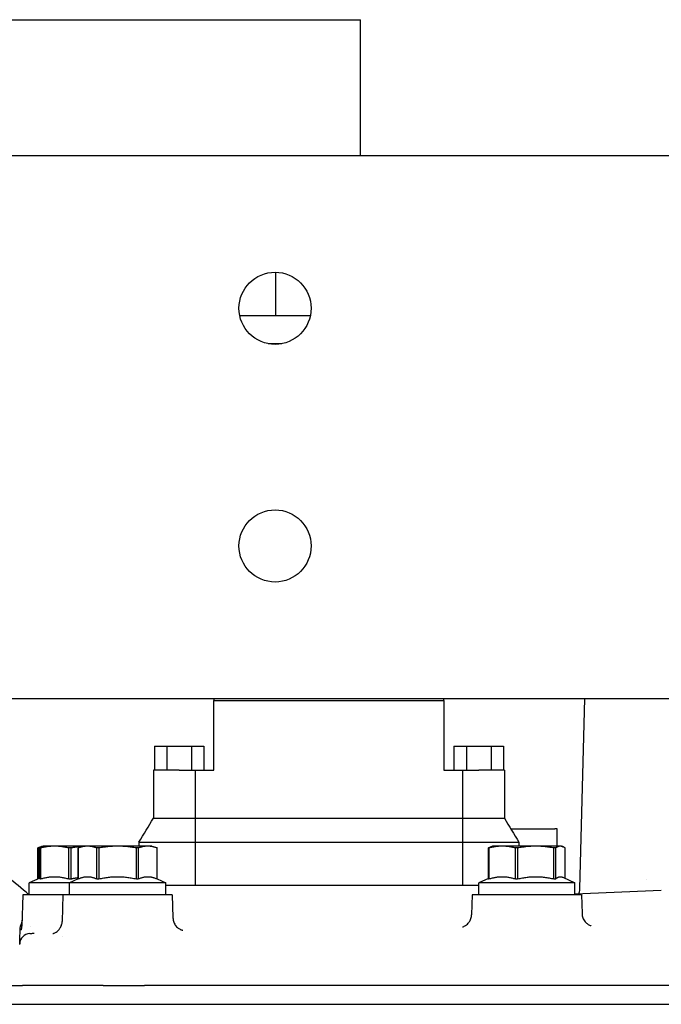
# Model space of a CAD drawing. Units: inches. Extents: x 6 to 844, y 19 to 532.
# Drawn here: x 540 to 545, y 248 to 255 of the extents above; entities that cross this region are included whole.
import ezdxf

# ---------------------------------------------------------------- set-up
doc = ezdxf.new("R2010")
doc.units = ezdxf.units.IN
doc.header["$LTSCALE"] = 50
doc.header["$MEASUREMENT"] = 0
doc.layers.add('Visible Edges(ANSI)', color=7, linetype='Continuous', lineweight=25)

msp = doc.modelspace()

# ---------------------------------------------------------------- linework, layer by layer
at = {"layer": 'Visible Edges(ANSI)'}
for p, q in [((539.6186, 254.8557), (542.9384, 254.8557)), ((542.9384, 253.8557), (542.9384, 254.8557)), ((510.9686, 253.8557), (579.7186, 253.8557)), ((542.3121, 252.9962), (542.3121, 252.6746)), ((542.5691, 252.6746), (542.0501, 252.6746)), ((542.3592, 252.4699), (542.26, 252.4699)), ((580.0936, 249.8557), (510.5936, 249.8557)), ((541.8594, 249.8557), (541.8594, 249.8419)), ((541.8594, 249.8419), (543.5523, 249.8419)), ((541.8594, 249.3301), (541.8594, 249.8419)), ((543.5523, 249.8419), (543.5523, 249.8557)), ((543.5523, 249.8419), (543.5523, 249.3301)), ((544.5532, 248.4592), (544.5898, 249.8557)), ((541.4216, 249.5073), (541.4216, 249.3301)), ((541.4216, 249.5073), (541.5125, 249.5073)), ((541.5125, 249.5073), (541.5125, 249.3301)), ((541.5125, 249.5073), (541.6944, 249.5073)), ((541.6944, 249.5073), (541.6944, 249.3301)), ((541.6944, 249.5073), (541.7853, 249.5073)), ((541.7853, 249.5073), (541.7853, 249.3301)), ((543.6263, 249.5073), (543.6263, 249.3301)), ((543.6263, 249.5073), (543.7173, 249.5073)), ((543.7173, 249.5073), (543.7173, 249.3301)), ((543.7173, 249.5073), (543.8991, 249.5073)), ((543.8991, 249.5073), (543.8991, 249.3301)), ((543.8991, 249.5073), (543.99, 249.5073)), ((543.99, 249.5073), (543.99, 249.3301)), ((541.6035, 249.3301), (541.4145, 249.3301)), ((541.4145, 249.3301), (541.4145, 248.9758)), ((541.6035, 249.3301), (541.7216, 249.3301)), ((541.7216, 249.3301), (541.8594, 249.3301)), ((541.7216, 249.3301), (541.7216, 248.9758)), ((543.5523, 249.3301), (543.6901, 249.3301)), ((543.6901, 249.3301), (543.8082, 249.3301)), ((543.6901, 249.3301), (543.6901, 248.9758)), ((543.9972, 249.3301), (543.8082, 249.3301)), ((543.9972, 249.3301), (543.9972, 248.9758)), ((541.6035, 248.9758), (541.7216, 248.9758)), ((541.7216, 248.9758), (541.7216, 248.7986)), ((541.7216, 248.9758), (543.6901, 248.9758)), ((543.6901, 248.9758), (543.6901, 248.7986)), ((543.6901, 248.9758), (543.8082, 248.9758)), ((544.0443, 248.897), (544.3684, 248.897)), ((544.3869, 248.897), (544.3684, 248.897)), ((544.3869, 248.771), (544.3869, 248.897)), ((540.5881, 248.7655), (540.5644, 248.7569)), ((540.5645, 248.7569), (540.5644, 248.7569)), ((540.5644, 248.5289), (540.5644, 248.7569)), ((540.5645, 248.7569), (540.5645, 248.529)), ((540.5704, 248.7569), (540.5704, 248.5317)), ((540.5826, 248.7569), (540.5775, 248.7569)), ((540.5775, 248.5289), (540.5775, 248.7569)), ((540.5826, 248.7569), (540.5826, 248.5289)), ((540.5946, 248.7678), (540.5881, 248.7655)), ((540.6034, 248.771), (540.5946, 248.7678)), ((540.8987, 248.771), (540.6034, 248.771)), ((540.8068, 248.7569), (540.7912, 248.7569)), ((540.7912, 248.5289), (540.7912, 248.7569)), ((540.8068, 248.7569), (540.8068, 248.5289)), ((540.8987, 248.771), (540.8597, 248.7569)), ((540.8598, 248.7569), (540.8597, 248.7569)), ((540.8597, 248.5289), (540.8597, 248.7569)), ((540.8598, 248.7569), (540.8598, 248.5289)), ((541.4027, 248.771), (540.8987, 248.771)), ((541.0122, 248.7569), (540.9984, 248.7569)), ((540.9984, 248.5289), (540.9984, 248.7569)), ((541.0122, 248.7569), (541.0122, 248.5289)), ((541.3031, 248.7569), (541.2893, 248.7569)), ((541.2893, 248.5289), (541.2893, 248.7569)), ((541.3031, 248.7569), (541.3031, 248.5289)), ((541.3082, 248.7986), (541.3082, 248.771)), ((541.4027, 248.771), (541.4417, 248.7569)), ((541.4417, 248.7569), (541.4416, 248.7569)), ((541.4416, 248.5289), (541.4416, 248.7569)), ((541.4417, 248.5289), (541.4417, 248.7569)), ((541.6035, 248.7986), (541.7216, 248.7986)), ((541.7216, 248.7986), (541.7216, 248.4836)), ((541.7216, 248.7986), (543.6901, 248.7986)), ((543.6901, 248.7986), (543.6901, 248.4836)), ((543.6901, 248.7986), (543.8082, 248.7986)), ((543.8834, 248.7569), (543.8793, 248.7569)), ((543.8793, 248.5289), (543.8793, 248.7569)), ((543.8834, 248.7569), (543.8834, 248.5289)), ((543.9105, 248.771), (543.8974, 248.7663)), ((544.4145, 248.771), (543.9105, 248.771)), ((544.0943, 248.7569), (544.0789, 248.7569)), ((544.0789, 248.5289), (544.0789, 248.7569)), ((544.0943, 248.7569), (544.0943, 248.5289)), ((544.1035, 248.7986), (544.1035, 248.771)), ((544.3734, 248.7569), (544.3621, 248.7569)), ((544.3621, 248.5289), (544.3621, 248.7569)), ((544.3734, 248.7569), (544.3734, 248.5289)), ((544.4145, 248.771), (544.4276, 248.7663)), ((544.4457, 248.5326), (544.4457, 248.7569)), ((540.5775, 248.535), (540.5011, 248.4994)), ((543.8793, 248.5326), (543.8082, 248.4994)), ((544.4276, 248.541), (544.5168, 248.4994)), ((540.7964, 248.4994), (540.5011, 248.4994)), ((540.5011, 248.4128), (540.5011, 248.4994)), ((540.5775, 248.5289), (540.5826, 248.5289)), ((540.7912, 248.5289), (540.8068, 248.5289)), ((540.8597, 248.5289), (540.7964, 248.4994)), ((541.505, 248.4994), (540.7964, 248.4994)), ((540.7964, 248.4128), (540.7964, 248.4994)), ((540.8597, 248.5289), (540.8598, 248.5289)), ((540.9984, 248.5289), (541.0122, 248.5289)), ((541.2893, 248.5289), (541.3031, 248.5289)), ((541.4416, 248.5289), (541.4417, 248.5289)), ((541.4417, 248.5289), (541.505, 248.4994)), ((541.505, 248.4128), (541.505, 248.4994)), ((541.505, 248.4836), (541.6035, 248.4836)), ((541.6035, 248.4836), (541.7216, 248.4836)), ((541.7216, 248.4836), (543.6901, 248.4836)), ((543.6901, 248.4836), (543.8082, 248.4836)), ((544.5168, 248.4994), (543.8082, 248.4994)), ((543.8082, 248.4128), (543.8082, 248.4994)), ((543.8793, 248.5289), (543.8834, 248.5289)), ((544.0789, 248.5289), (544.0943, 248.5289)), ((544.3621, 248.5289), (544.3734, 248.5289)), ((544.5168, 248.4128), (544.5168, 248.4994)), ((545.0451, 248.5254), (545.0451, 248.5254)), ((540.4527, 248.4128), (540.4467, 248.1814)), ((540.748, 248.4128), (540.4527, 248.4128)), ((540.748, 248.4128), (540.7429, 248.2166)), ((541.5534, 248.4128), (540.748, 248.4128)), ((541.5534, 248.4128), (541.5579, 248.2419)), ((543.7598, 248.4128), (543.7559, 248.265)), ((544.5652, 248.4128), (543.7598, 248.4128)), ((545.152, 248.4438), (544.5168, 248.4161)), ((544.5652, 248.4128), (544.5689, 248.2732)), ((540.5083, 248.1813), (540.5083, 248.1813)), ((540.4311, 248.0733), (540.4343, 248.1652)), ((540.7466, 248.1041), (540.7466, 248.1041)), ((540.4302, 248.0457), (540.4304, 248.0512)), ((540.4304, 248.0512), (540.4311, 248.0733)), ((540.3239, 247.7435), (540.4507, 247.7435)), ((541.0436, 247.7435), (540.4507, 247.7435)), ((541.0436, 247.7435), (541.3497, 247.7435)), ((550.125, 247.7435), (541.3497, 247.7435)), ((510.5936, 247.6057), (580.0936, 247.6057))]:
    msp.add_line(p, q, dxfattribs=at)
for centre in [(542.3096, 252.7307), (542.3096, 250.9807)]:
    msp.add_circle(centre, 0.2655, dxfattribs=at)
msp.add_arc((540.509, 248.0485), 0.0787, 93.53873, 178, dxfattribs=at)
for points in [[(541.3082, 248.7986), (541.3437, 248.8576), (541.3791, 248.9167), (541.4145, 248.9758)], [(541.3082, 248.7986), (541.3437, 248.8576), (541.3791, 248.9167), (541.4145, 248.9758)], [(543.9972, 248.9758), (544.0325, 248.9167), (544.068, 248.8576), (544.1035, 248.7986)], [(543.9972, 248.9758), (544.0325, 248.9167), (544.068, 248.8576), (544.1035, 248.7986)], [(540.4467, 248.1814), (540.4467, 248.1814), (540.4467, 248.1814), (540.4467, 248.1814)]]:
    msp.add_open_spline(points, degree=3, dxfattribs=at)
for points, knots in [([(541.4145, 248.9758), (541.4145, 248.9758), (541.4157, 248.9758), (541.4204, 248.9758), (541.4239, 248.9758), (541.4332, 248.9758), (541.439, 248.9758), (541.4525, 248.9758), (541.4603, 248.9758), (541.4776, 248.9758), (541.4871, 248.9758), (541.5049, 248.9758), (541.513, 248.9758), (541.5339, 248.9758), (541.5472, 248.9758), (541.5678, 248.9758), (541.5748, 248.9758), (541.5855, 248.9758), (541.5891, 248.9758), (541.5944, 248.9758), (541.5962, 248.9758), (541.5989, 248.9758), (541.5998, 248.9758), (541.602, 248.9758), (541.6029, 248.9758), (541.6035, 248.9758)], [0.3513013, 0.3513013, 0.3513013, 0.3513013, 0.39448, 0.39448, 0.4379143, 0.4379143, 0.481417, 0.481417, 0.5249843, 0.5249843, 0.5686262, 0.5686262, 0.601281, 0.601281, 0.6509791, 0.6509791, 0.6761771, 0.6761771, 0.6888792, 0.6888792, 0.6952593, 0.6952593, 0.6984571, 0.6984571, 0.7027175, 0.7027175, 0.7027175, 0.7027175]), ([(543.8082, 248.9758), (543.8087, 248.9758), (543.8097, 248.9758), (543.8118, 248.9758), (543.8127, 248.9758), (543.8154, 248.9758), (543.8172, 248.9758), (543.8226, 248.9758), (543.8261, 248.9758), (543.8367, 248.9758), (543.8438, 248.9758), (543.8643, 248.9758), (543.8776, 248.9758), (543.8985, 248.9758), (543.9065, 248.9758), (543.9243, 248.9758), (543.9338, 248.9758), (543.9512, 248.9758), (543.959, 248.9758), (543.9725, 248.9758), (543.9783, 248.9758), (543.9877, 248.9758), (543.9912, 248.9758), (543.996, 248.9758), (543.9972, 248.9758), (543.9972, 248.9758), (543.9972, 248.9758), (543.9972, 248.9758)], [0.000001, 0.000001, 0.000001, 0.000001, 0.004232, 0.004232, 0.0074076, 0.0074076, 0.0137436, 0.0137436, 0.0263581, 0.0263581, 0.0513826, 0.0513826, 0.1007396, 0.1007396, 0.1331707, 0.1331707, 0.176612, 0.176612, 0.2199794, 0.2199794, 0.2632824, 0.2632824, 0.3065175, 0.3065175, 0.3496836, 0.3496836, 0.349798, 0.349798, 0.349798, 0.349798]), ([(543.9224, 248.9758), (543.9244, 248.9758), (543.9264, 248.9758), (543.9332, 248.9758), (543.9377, 248.9758), (543.9508, 248.9758), (543.9587, 248.9758), (543.9655, 248.9758), (543.9656, 248.9758), (543.9656, 248.9758)], [0.1456102, 0.1456102, 0.1456102, 0.1456102, 0.15474394, 0.15474394, 0.17654161, 0.17654161, 0.22028904, 0.22028904, 0.22043037, 0.22043037, 0.22043037, 0.22043037]), ([(540.4977, 248.4128), (540.4474, 248.4597), (540.3937, 248.5028), (540.2155, 248.625), (540.0807, 248.6879), (539.8341, 248.7568), (539.725, 248.773), (539.6155, 248.7754)], [7.1244395, 7.1244395, 7.1244395, 7.1244395, 7.272695, 7.272695, 7.5925934, 7.5925934, 7.8328423, 7.8328423, 7.8328423, 7.8328423]), ([(541.3082, 248.7986), (541.3082, 248.7986), (541.31, 248.7986), (541.3174, 248.7986), (541.3229, 248.7986), (541.3375, 248.7986), (541.3464, 248.7986), (541.3675, 248.7986), (541.3795, 248.7986), (541.4063, 248.7986), (541.421, 248.7986), (541.4614, 248.7986), (541.4885, 248.7986), (541.5311, 248.7986), (541.5455, 248.7986), (541.5672, 248.7986), (541.5745, 248.7986), (541.5854, 248.7986), (541.589, 248.7986), (541.5944, 248.7986), (541.5962, 248.7986), (541.5989, 248.7986), (541.5999, 248.7986), (541.602, 248.7986), (541.6029, 248.7986), (541.6035, 248.7986)], [0.08347273, 0.08347273, 0.08347273, 0.08347273, 0.09360295, 0.09360295, 0.1037396, 0.1037396, 0.11385954, 0.11385954, 0.12397092, 0.12397092, 0.13406616, 0.13406616, 0.14986303, 0.14986303, 0.15763674, 0.15763674, 0.16149089, 0.16149089, 0.16340907, 0.16340907, 0.16436584, 0.16436584, 0.16484364, 0.16484364, 0.16548083, 0.16548083, 0.16548083, 0.16548083]), ([(543.8082, 248.7986), (543.8087, 248.7986), (543.8097, 248.7986), (543.8118, 248.7986), (543.8127, 248.7986), (543.8154, 248.7986), (543.8172, 248.7986), (543.8226, 248.7986), (543.8262, 248.7986), (543.8371, 248.7986), (543.8443, 248.7986), (543.866, 248.7986), (543.8803, 248.7986), (543.9228, 248.7986), (543.9499, 248.7986), (543.9903, 248.7986), (544.0049, 248.7986), (544.0318, 248.7986), (544.0439, 248.7986), (544.065, 248.7986), (544.074, 248.7986), (544.0885, 248.7986), (544.0941, 248.7986), (544.1016, 248.7986), (544.1034, 248.7986), (544.1035, 248.7986), (544.1035, 248.7986), (544.1035, 248.7986)], [0.000001, 0.000001, 0.000001, 0.000001, 0.0041777, 0.0041777, 0.0073097, 0.0073097, 0.0135812, 0.0135812, 0.0261546, 0.0261546, 0.0514179, 0.0514179, 0.102372, 0.102372, 0.2059102, 0.2059102, 0.2722602, 0.2722602, 0.3387202, 0.3387202, 0.4052401, 0.4052401, 0.471867, 0.471867, 0.5386, 0.5386, 0.5390282, 0.5390282, 0.5390282, 0.5390282]), ([(543.9048, 248.7986), (543.9097, 248.7986), (543.9147, 248.7986), (543.9316, 248.7986), (543.9433, 248.7986), (543.9558, 248.7986), (543.957, 248.7986), (543.9582, 248.7986)], [0.01901973, 0.01901973, 0.01901973, 0.01901973, 0.02179571, 0.02179571, 0.02868828, 0.02868828, 0.02941246, 0.02941246, 0.02941246, 0.02941246]), ([(544.0075, 248.7986), (544.0184, 248.7986), (544.0285, 248.7986), (544.0418, 248.7986), (544.0456, 248.7986), (544.0492, 248.7986)], [0.04025689, 0.04025689, 0.04025689, 0.04025689, 0.04807695, 0.04807695, 0.05141634, 0.05141634, 0.05141634, 0.05141634]), ([(544.0783, 248.7986), (544.0793, 248.7986), (544.0804, 248.7986), (544.088, 248.7986), (544.0931, 248.7986), (544.0968, 248.7986)], [0.06181817, 0.06181817, 0.06181817, 0.06181817, 0.06322768, 0.06322768, 0.07240926, 0.07240926, 0.07240926, 0.07240926]), ([(544.544, 248.4172), (544.5454, 248.4204), (544.5466, 248.4237), (544.551, 248.4371), (544.5529, 248.4481), (544.5532, 248.4592)], [2.7172114, 2.7172114, 2.7172114, 2.7172114, 2.7521474, 2.7521474, 2.8569436, 2.8569436, 2.8569436, 2.8569436]), ([(541.5579, 248.2419), (541.5582, 248.2312), (541.5603, 248.2204), (541.5677, 248.2003), (541.5732, 248.1908), (541.5863, 248.1748), (541.5941, 248.168), (541.6049, 248.161), (541.608, 248.1593), (541.6153, 248.1556), (541.6193, 248.154), (541.6249, 248.1522), (541.6268, 248.1517), (541.6297, 248.1509), (541.6305, 248.1508), (541.6308, 248.1508), (541.6308, 248.1508), (541.6308, 248.1508)], [0, 0, 0, 0, 0.0833535, 0.0833535, 0.1667236, 0.1667236, 0.2483867, 0.2483867, 0.2815977, 0.2815977, 0.3334972, 0.3334972, 0.3791644, 0.3791644, 0.4386081, 0.4386081, 0.4495878, 0.4495878, 0.4495878, 0.4495878]), ([(543.6887, 248.1758), (543.6887, 248.1758), (543.6892, 248.1759), (543.6918, 248.1766), (543.6946, 248.1774), (543.7009, 248.1801), (543.7031, 248.1812), (543.7094, 248.1845), (543.7137, 248.1872), (543.7226, 248.194), (543.7272, 248.1982), (543.7368, 248.209), (543.7417, 248.2161), (543.75, 248.2326), (543.7533, 248.2425), (543.7555, 248.2567), (543.7558, 248.2609), (543.7559, 248.265)], [3.9018657, 3.9018657, 3.9018657, 3.9018657, 3.9576707, 3.9576707, 4.0298998, 4.0298998, 4.0616908, 4.0616908, 4.1103384, 4.1103384, 4.162162, 4.162162, 4.2292362, 4.2292362, 4.3088659, 4.3088659, 4.341356, 4.341356, 4.341356, 4.341356]), ([(544.5689, 248.2732), (544.5692, 248.2624), (544.5713, 248.2515), (544.5788, 248.2315), (544.5843, 248.2221), (544.594, 248.2103), (544.5974, 248.2067), (544.6041, 248.2007), (544.6074, 248.1981), (544.6134, 248.1941), (544.616, 248.1924), (544.6228, 248.1888), (544.6264, 248.1872), (544.6318, 248.1852), (544.6336, 248.1846), (544.6364, 248.1838), (544.6371, 248.1837), (544.6371, 248.1837)], [0, 0, 0, 0, 0.0842221, 0.0842221, 0.1683175, 0.1683175, 0.2085001, 0.2085001, 0.2452652, 0.2452652, 0.27624, 0.27624, 0.329038, 0.329038, 0.3787899, 0.3787899, 0.4431787, 0.4431787, 0.4431787, 0.4431787]), ([(540.4343, 248.1652), (540.4345, 248.1688), (540.4348, 248.1724), (540.4369, 248.1842), (540.4397, 248.1922), (540.4438, 248.1999), (540.4439, 248.2002), (540.4441, 248.2005)], [0, 0, 0, 0, 0.0276373, 0.0276373, 0.09090267, 0.09090267, 0.09381319, 0.09381319, 0.09381319, 0.09381319]), ([(540.4412, 248.1519), (540.4412, 248.1519), (540.4413, 248.1521), (540.4417, 248.1533), (540.4419, 248.1539), (540.4424, 248.1554), (540.4427, 248.1562), (540.4433, 248.1585), (540.4438, 248.16), (540.4445, 248.1634), (540.4449, 248.1651), (540.4457, 248.1696), (540.4461, 248.1724), (540.4465, 248.1773), (540.4466, 248.1793), (540.4467, 248.1814)], [0.8679171, 0.8679171, 0.8679171, 0.8679171, 0.9025657, 0.9025657, 0.9202352, 0.9202352, 0.9326713, 0.9326713, 0.9484486, 0.9484486, 0.9630494, 0.9630494, 0.9850484, 0.9850484, 1.0009697, 1.0009697, 1.0009697, 1.0009697]), ([(540.4413, 248.192), (540.4413, 248.192), (540.4413, 248.192), (540.4414, 248.1923), (540.4415, 248.1927), (540.4422, 248.1943), (540.4423, 248.1947), (540.4426, 248.1956), (540.4428, 248.1962), (540.4434, 248.1981), (540.4439, 248.1996), (540.4447, 248.2028), (540.4451, 248.2044), (540.4463, 248.2094), (540.4468, 248.2128), (540.4475, 248.2191), (540.4477, 248.2219), (540.4478, 248.2247)], [0.8870626, 0.8870626, 0.8870626, 0.8870626, 0.8999388, 0.8999388, 0.9272573, 0.9272573, 0.9333943, 0.9333943, 0.9398444, 0.9398444, 0.9529215, 0.9529215, 0.9657658, 0.9657658, 0.9924392, 0.9924392, 1.0139221, 1.0139221, 1.0139221, 1.0139221]), ([(540.6733, 248.1262), (540.6733, 248.1262), (540.6734, 248.1262), (540.6743, 248.1264), (540.6751, 248.1266), (540.678, 248.1275), (540.6799, 248.1281), (540.684, 248.1297), (540.6859, 248.1305), (540.6914, 248.1331), (540.6954, 248.1353), (540.7037, 248.1408), (540.7081, 248.1442), (540.7175, 248.153), (540.7225, 248.159), (540.7321, 248.1734), (540.7363, 248.1825), (540.7413, 248.1999), (540.7426, 248.2082), (540.7428, 248.2166)], [3.9513303, 3.9513303, 3.9513303, 3.9513303, 3.9828422, 3.9828422, 4.0281506, 4.0281506, 4.0696811, 4.0696811, 4.0966774, 4.0966774, 4.1410669, 4.1410669, 4.186975, 4.186975, 4.247665, 4.247665, 4.3235918, 4.3235918, 4.3880956, 4.3880956, 4.3880956, 4.3880956]), ([(540.5042, 248.1271), (540.515, 248.1277), (540.5241, 248.1284), (540.5329, 248.1292), (540.5351, 248.1295), (540.537, 248.1297), (540.5374, 248.1298), (540.5374, 248.1298)], [0, 0, 0, 0, 0.1198289, 0.1198289, 0.1736044, 0.1736044, 0.2029531, 0.2029531, 0.2029531, 0.2029531])]:
    msp.add_open_spline(points, degree=3, knots=knots, dxfattribs=at)
for points, weights in [([(540.5785, 248.7613), (540.5717, 248.7593), (540.5645, 248.7569)], [2.39623830915, 2.37222571764, 2.34283781364]), ([(540.592, 248.7668), (540.5818, 248.7637), (540.5704, 248.7569)], [2.46586274593, 2.42573627203, 2.34283781364]), ([(540.5775, 248.7569), (540.5865, 248.7649), (540.5946, 248.7678)], [2.34283781364, 2.44140839384, 2.47950602921]), ([(540.7912, 248.7569), (540.6869, 248.7809), (540.5826, 248.7569)], [2.34283781364, 2.6641768623, 2.34283781364]), ([(540.8898, 248.7678), (540.8506, 248.7649), (540.8068, 248.7569)], [2.47922661671, 2.4410479757, 2.34283781364]), ([(540.9984, 248.7569), (540.9291, 248.7809), (540.8598, 248.7569)], [2.34283781364, 2.6641768623, 2.34283781364]), ([(541.2893, 248.7569), (541.1507, 248.7809), (541.0122, 248.7569)], [2.34283781364, 2.6641768623, 2.34283781364]), ([(541.4416, 248.7569), (541.3723, 248.7809), (541.3031, 248.7569)], [2.34283781364, 2.6641768623, 2.34283781364]), ([(543.8793, 248.7569), (543.8888, 248.7631), (543.8974, 248.7663)], [2.34283781364, 2.41932550435, 2.45940077115]), ([(544.0789, 248.7569), (543.9812, 248.7809), (543.8834, 248.7569)], [2.34283781364, 2.6641768623, 2.34283781364]), ([(544.3621, 248.7569), (544.2282, 248.7809), (544.0943, 248.7569)], [2.34283781364, 2.6641768623, 2.34283781364]), ([(544.4457, 248.7569), (544.4096, 248.7809), (544.3734, 248.7569)], [2.34283781364, 2.6641768623, 2.34283781364]), ([(540.5826, 248.5289), (540.6869, 248.5597), (540.7912, 248.5289)], [1.27016321307, 1.44437631316, 1.27016321307]), ([(540.8068, 248.5289), (540.8343, 248.5354), (540.8597, 248.5392)], [1.27016321307, 1.30310062594, 1.32358348556]), ([(540.8598, 248.5289), (540.9291, 248.5597), (540.9984, 248.5289)], [1.27016321307, 1.44437631316, 1.27016321307]), ([(541.0122, 248.5289), (541.1507, 248.5597), (541.2893, 248.5289)], [1.27016321307, 1.44437631316, 1.27016321307]), ([(541.3031, 248.5289), (541.3723, 248.5597), (541.4416, 248.5289)], [1.27016321307, 1.44437631316, 1.27016321307]), ([(543.8834, 248.5289), (543.9812, 248.5597), (544.0789, 248.5289)], [1.27016321307, 1.44437631316, 1.27016321307]), ([(544.0943, 248.5289), (544.2282, 248.5597), (544.3621, 248.5289)], [1.27016321307, 1.44437631316, 1.27016321307]), ([(544.3734, 248.5289), (544.4018, 248.5531), (544.4276, 248.541)], [1.27016321307, 1.40290871757, 1.33335750666])]:
    msp.add_rational_spline(points, weights, degree=2, dxfattribs=at)

doc.saveas('drawing.dxf')
